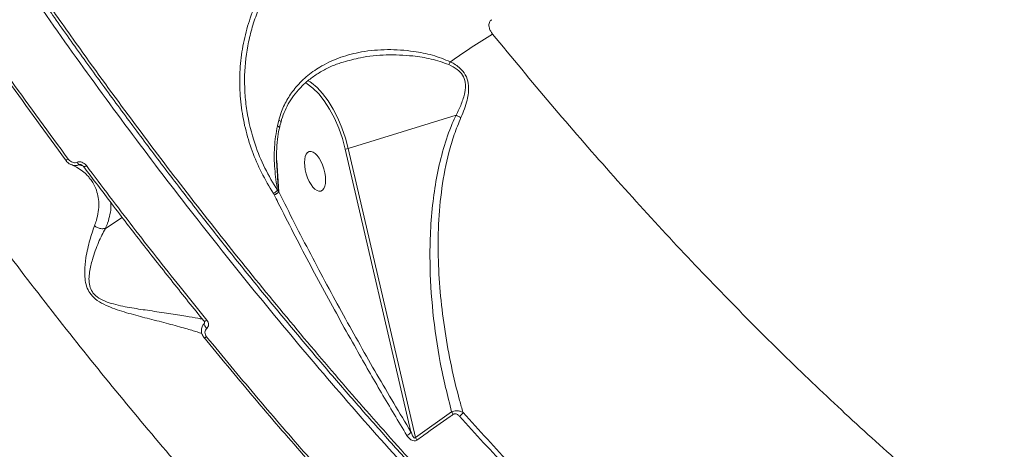
# Model space of a CAD drawing. Units: millimetres. Extents: x -1167 to 10687, y -395 to 7264.
# Drawn here: x 1867 to 2090, y 4302 to 4399 of the extents above; entities that cross this region are included whole.
import ezdxf

# ---------------------------------------------------------------- set-up
doc = ezdxf.new("R2010")
doc.units = ezdxf.units.MM
doc.layers.add('DiKom', color=7, linetype='Continuous')

msp = doc.modelspace()

# ---------------------------------------------------------------- linework, layer by layer
at = {"layer": 'DiKom', "color": 7, "linetype": 'Continuous', "lineweight": 15}
for p, q in [((1933.04, 4385.07), (1932.46, 4385.42)), ((1925.95, 4376.44), (1925.64, 4375.17)), ((1941.64, 4370.05), (1965.99, 4377.59)), ((1940.98, 4369.92), (1955.81, 4306.05)), ((1956.8, 4304.78), (1941.64, 4370.05)), ((1925.95, 4360.23), (1925.5, 4367.35)), ((1925.95, 4360.26), (1925.78, 4362.33)), ((1925.95, 4360.26), (1925.66, 4360.58)), ((1925.95, 4360.23), (1925.95, 4360.26)), ((1924.74, 4359.9), (1924.9, 4359.6)), ((1924.9, 4359.6), (1924.92, 4359.55)), ((1886.82, 4352.01), (1890.62, 4354.48)), ((1964.99, 4310.58), (1956.8, 4304.78))]:
    msp.add_line(p, q, dxfattribs=at)
at = {"layer": 'DiKom', "color": 7, "linetype": 'Continuous', "lineweight": 15, "flags": 128}
for points in [[(1932.19, 4384.76), (1932.37, 4384.65), (1933.68, 4383.69), (1934.98, 4382.39), (1936.24, 4380.8), (1937.44, 4378.95), (1938.53, 4376.89), (1939.5, 4374.66), (1940.33, 4372.32), (1940.98, 4369.92)], [(1941.64, 4370.05), (1941.01, 4372.39), (1940.22, 4374.68), (1939.29, 4376.88), (1938.24, 4378.93), (1937.09, 4380.79), (1935.87, 4382.42), (1934.61, 4383.79), (1933.33, 4384.86), (1933.04, 4385.07)], [(1925.64, 4375.17), (1925.88, 4375.03), (1926.04, 4374.89), (1926.12, 4374.77), (1926.12, 4374.7)], [(1877.82, 4367.41), (1877.81, 4367.43), (1877.83, 4367.47)], [(1878.41, 4367.66), (1878.27, 4367.58), (1878.14, 4367.5), (1878.02, 4367.45), (1877.93, 4367.41), (1877.86, 4367.39), (1877.82, 4367.4), (1877.82, 4367.41)], [(1882.53, 4366.17), (1882.38, 4366.07), (1882.25, 4366), (1882.13, 4365.94), (1882.04, 4365.91), (1881.97, 4365.9), (1881.94, 4365.91), (1881.93, 4365.91)], [(1909.73, 4331.28), (1909.58, 4331.19), (1909.44, 4331.12), (1909.32, 4331.07), (1909.22, 4331.05), (1909.14, 4331.05), (1909.1, 4331.07), (1909.1, 4331.08)], [(1909.7, 4329.43), (1909.53, 4329.6), (1909.38, 4329.79), (1909.26, 4329.98), (1909.17, 4330.16), (1909.12, 4330.33), (1909.11, 4330.47), (1909.14, 4330.57), (1909.16, 4330.6)], [(1909.67, 4327.52), (1909.53, 4327.44), (1909.4, 4327.37), (1909.28, 4327.32), (1909.18, 4327.29), (1909.1, 4327.29), (1909.05, 4327.31), (1909.02, 4327.35), (1909.02, 4327.42)]]:
    msp.add_lwpolyline(points, dxfattribs=at)
at = {"layer": 'DiKom', "color": 7, "linetype": 'Continuous', "lineweight": 15}
for centre, radius, start, end in [((2069.81, 4240.63), 182.31, 121.617, 125.2027), ((1953.78, 4395.22), 12.29, 329.4236, 332.778), ((1940.85, 4372.49), 2.57, 272.996, 288.1116), ((1881.64, 4367.51), 1.35, 205.2465, 236.8363), ((1923.39, 4362.67), 3.08, 295.9025, 317.3275), ((1924.24, 4361.8), 2.3, 286.9221, 318.0933), ((1924.18, 4361.82), 2.38, 288.1617, 318.1027), ((1967.13, 4311.71), 2.41, 207.8116, 223.7696), ((1965.55, 4311.57), 2.32, 301.8197, 330.691), ((1954.27, 4306.94), 1.78, 290.4006, 329.9638), ((1958.95, 4305.98), 2.46, 209.2953, 224.9905)]:
    msp.add_arc(centre, radius, start, end, dxfattribs=at)
msp.add_ellipse((1934.15, 4364.88), major_axis=(-1.32, 4.46), ratio=0.44303, dxfattribs=at)
for points, knots in [([(1724.4, 4835.79), (1723.73, 4833.88), (1721.92, 4828.71), (1719.62, 4819.5), (1717.72, 4807.95), (1716.61, 4795.39), (1716.33, 4781.82), (1716.89, 4767.26), (1718.29, 4752.04), (1720.5, 4736.22), (1723.49, 4719.89), (1727.29, 4702.77), (1731.93, 4684.9), (1737.41, 4666.31), (1743.62, 4647.43), (1750.52, 4628.31), (1758.05, 4609.04), (1766.33, 4589.3), (1775.37, 4569.13), (1785.16, 4548.62), (1795.36, 4528.43), (1805.89, 4508.65), (1816.68, 4489.33), (1828.04, 4469.92), (1839.94, 4450.48), (1852.37, 4431.07), (1865.21, 4411.85), (1878.45, 4392.89), (1892.05, 4374.25), (1906.04, 4355.88), (1920.4, 4337.84), (1935.08, 4320.21), (1949.77, 4303.39), (1964.41, 4287.4), (1978.96, 4272.28), (1993.64, 4257.76), (2008.42, 4243.94), (2023.24, 4230.88), (2036.92, 4219.53), (2045.56, 4212.9), (2049.38, 4209.97)], [0, 0, 0, 0, 0.015652, 0.042167, 0.068704, 0.09522, 0.122506, 0.149814, 0.177101, 0.203617, 0.230153, 0.256669, 0.283955, 0.311264, 0.33855, 0.365066, 0.391602, 0.418118, 0.445404, 0.472713, 0.499999, 0.52556, 0.55114, 0.576701, 0.602949, 0.629218, 0.655467, 0.681983, 0.708519, 0.735035, 0.762321, 0.78963, 0.816916, 0.843432, 0.869969, 0.896485, 0.923771, 0.951079, 0.978365, 1, 1, 1, 1]), ([(1698.9, 4749.42), (1698.58, 4745.63), (1697.95, 4738.04), (1697.93, 4725.68), (1698.59, 4712.53), (1700.02, 4698.51), (1702.23, 4683.69), (1705.17, 4668.37), (1708.81, 4652.63), (1713.1, 4636.54), (1718.13, 4619.83), (1723.89, 4602.55), (1730.39, 4584.72), (1737.49, 4566.75), (1745.15, 4548.7), (1753.32, 4530.63), (1762.13, 4512.25), (1771.57, 4493.61), (1781.63, 4474.78), (1792.09, 4456.16), (1802.9, 4437.8), (1814.02, 4419.76), (1825.62, 4401.75), (1837.67, 4383.83), (1850.15, 4366.08), (1862.78, 4348.87), (1875.54, 4332.24), (1888.35, 4316.23), (1901.43, 4300.58), (1914.74, 4285.38), (1928.23, 4270.67), (1940.67, 4257.78), (1952.03, 4246.5), (1958.87, 4240.06), (1962.29, 4236.84)], [0, 0, 0, 0, 0.031178, 0.062381, 0.093559, 0.125644, 0.157755, 0.18984, 0.22102, 0.252224, 0.283405, 0.31549, 0.347601, 0.379686, 0.410889, 0.442116, 0.473319, 0.505426, 0.537558, 0.569665, 0.60092, 0.632198, 0.663452, 0.69561, 0.727794, 0.759952, 0.791284, 0.822641, 0.853973, 0.886209, 0.918471, 0.950707, 0.97533, 1, 1, 1, 1]), ([(1827.97, 4440.48), (1831.91, 4434.27), (1839.8, 4421.86), (1852.12, 4403.48), (1864.77, 4385.28), (1873.47, 4373.41), (1877.83, 4367.47)], [0, 0, 0, 0, 0.248597, 0.497194, 0.748597, 1, 1, 1, 1]), ([(1878.41, 4367.66), (1874.09, 4373.55), (1865.47, 4385.31), (1852.83, 4403.47), (1840.42, 4421.96), (1832.43, 4434.54), (1828.43, 4440.83)], [0, 0, 0, 0, 0.248597, 0.497193, 0.748597, 1, 1, 1, 1]), ([(1940.98, 4423.49), (1939.36, 4422.63), (1936.11, 4420.93), (1931.81, 4417.67), (1928.02, 4413.99), (1924.77, 4409.94), (1922.04, 4405.52), (1919.89, 4400.76), (1918.32, 4395.75), (1917.36, 4390.56), (1917.04, 4385.25), (1917.36, 4379.9), (1918.3, 4374.62), (1919.86, 4369.49), (1921.96, 4364.54), (1923.81, 4361.44), (1924.74, 4359.9)], [0, 0, 0, 0, 0.075107, 0.150214, 0.221282, 0.292577, 0.363645, 0.43477, 0.506123, 0.577249, 0.64834, 0.719658, 0.790751, 0.860429, 0.930319, 1, 1, 1, 1]), ([(1925.66, 4360.58), (1924.67, 4362.24), (1922.68, 4365.58), (1920.26, 4371.61), (1918.84, 4377.33), (1918.27, 4382.56), (1918.18, 4387.78), (1918.78, 4392.95), (1920.07, 4397.93), (1921.81, 4402.76), (1924.19, 4407.29), (1927.15, 4411.41), (1930.46, 4415.2), (1935.14, 4419.35), (1939.51, 4421.73), (1941.69, 4422.92)], [0, 0, 0, 0, 0.07606, 0.153232, 0.25829, 0.312392, 0.366494, 0.471525, 0.525615, 0.579703, 0.684726, 0.738804, 0.792883, 0.896441, 1, 1, 1, 1]), ([(1872.62, 4403.44), (1873.51, 4402.16), (1876.61, 4397.7), (1881.99, 4390.17), (1888.75, 4380.86), (1895.57, 4371.69), (1902.41, 4362.66), (1909.3, 4353.78), (1916.22, 4345.05), (1923.17, 4336.46), (1930.17, 4328.01), (1937.22, 4319.69), (1944.31, 4311.51), (1951.44, 4303.46), (1958.63, 4295.54), (1965.86, 4287.76), (1973.11, 4280.13), (1980.35, 4272.7), (1987.56, 4265.49), (1994.74, 4258.5), (2001.89, 4251.71), (2009.01, 4245.14), (2016.11, 4238.78), (2023.18, 4232.63), (2030.23, 4226.68), (2037.27, 4220.94), (2044.28, 4215.39), (2051.28, 4210.05), (2058.24, 4204.93), (2065.14, 4200.05), (2071.95, 4195.43), (2078.66, 4191.07), (2085.28, 4186.97), (2091.81, 4183.12), (2098.25, 4179.53), (2104.6, 4176.2), (2110.87, 4173.12), (2117.06, 4170.3), (2123.16, 4167.72), (2129.19, 4165.4), (2135.12, 4163.34), (2140.94, 4161.54), (2146.63, 4160.02), (2152.16, 4158.78), (2157.55, 4157.81), (2162.8, 4157.12), (2167.9, 4156.7), (2172.86, 4156.56), (2177.69, 4156.69), (2182.36, 4157.12), (2185.57, 4157.54), (2187.18, 4157.9), (2187.32, 4157.93)], [0, 0, 0, 0, 0.008425, 0.029233, 0.050048, 0.070763, 0.091384, 0.111932, 0.132431, 0.152906, 0.173379, 0.193869, 0.214396, 0.234984, 0.255656, 0.276436, 0.297262, 0.318017, 0.338669, 0.359242, 0.379761, 0.400248, 0.420726, 0.441217, 0.46174, 0.482316, 0.50297, 0.523725, 0.544565, 0.565375, 0.58607, 0.606681, 0.62723, 0.647741, 0.668238, 0.688743, 0.709272, 0.729849, 0.750497, 0.771238, 0.792082, 0.812924, 0.833667, 0.854315, 0.874889, 0.89541, 0.9159, 0.936379, 0.956867, 0.977379, 0.997935, 1, 1, 1, 1]), ([(2187.6, 4158.1), (2187.36, 4158.03), (2184.23, 4157.25), (2177.63, 4156.77), (2167.69, 4156.76), (2156.99, 4158.02), (2145.63, 4160.43), (2133.84, 4163.98), (2121.68, 4168.61), (2109.2, 4174.27), (2096.21, 4181.05), (2082.72, 4188.98), (2068.77, 4198.05), (2054.67, 4208.07), (2040.47, 4218.97), (2026.22, 4230.68), (2011.69, 4243.4), (1996.92, 4257.13), (1981.95, 4271.83), (1967.75, 4286.53), (1954.36, 4301.07), (1941.79, 4315.28), (1929.27, 4330.02), (1916.82, 4345.25), (1904.59, 4360.8), (1892.64, 4376.61), (1882.18, 4390.93), (1875.74, 4400.09), (1873.12, 4403.82)], [0, 0, 0, 0, 0.003546, 0.045191, 0.086804, 0.129626, 0.172483, 0.215305, 0.256918, 0.298563, 0.340177, 0.382999, 0.425856, 0.468678, 0.510291, 0.551937, 0.59355, 0.636372, 0.679229, 0.722051, 0.758268, 0.794527, 0.830786, 0.867389, 0.903992, 0.939673, 0.975435, 1, 1, 1, 1]), ([(1974.23, 4395.88), (1974.09, 4396.09), (1973.78, 4396.5), (1973.51, 4397.15), (1973.41, 4397.75), (1973.44, 4398.26), (1973.58, 4398.67), (1973.79, 4398.96), (1973.96, 4399.07), (1974.04, 4399.11)], [0, 0, 0, 0, 0.194384, 0.403697, 0.5539, 0.691005, 0.83507, 0.921913, 1, 1, 1, 1]), ([(2238.8, 4224.46), (2237.71, 4223.95), (2234.4, 4222.4), (2228.15, 4220.88), (2220.15, 4219.79), (2211.47, 4219.73), (2202.13, 4220.66), (2192.16, 4222.62), (2181.53, 4225.64), (2170.27, 4229.76), (2158.33, 4235.02), (2145.89, 4241.37), (2133.24, 4248.66), (2120.51, 4256.76), (2107.78, 4265.58), (2094.7, 4275.34), (2081.29, 4286.04), (2067.61, 4297.69), (2054.04, 4309.93), (2040.62, 4322.71), (2027.41, 4335.93), (2014.1, 4349.88), (2000.76, 4364.57), (1987.39, 4379.91), (1978.62, 4390.56), (1974.23, 4395.88)], [0, 0, 0, 0, 0.020905, 0.064164, 0.107456, 0.150714, 0.195221, 0.239765, 0.284272, 0.330388, 0.376506, 0.423285, 0.470064, 0.514, 0.557971, 0.601907, 0.647124, 0.692377, 0.737595, 0.780736, 0.823909, 0.867051, 0.911356, 0.955695, 1, 1, 1, 1]), ([(1964.71, 4389.6), (1963.38, 4390.14), (1960.71, 4391.23), (1955.88, 4392.12), (1950.48, 4392.51), (1944.93, 4392.02), (1939.95, 4390.75), (1935.88, 4388.93), (1932.48, 4386.61), (1929.9, 4384.1), (1927.93, 4381.34), (1926.66, 4378.81), (1926.15, 4377.1), (1925.95, 4376.44)], [0, 0, 0, 0, 0.089955, 0.180157, 0.30684, 0.433486, 0.539377, 0.645177, 0.730568, 0.815883, 0.885728, 0.955518, 1, 1, 1, 1]), ([(1940.54, 4389.52), (1941.81, 4389.89), (1944.94, 4390.8), (1950.24, 4391.29), (1955.62, 4391.07), (1960.4, 4390.37), (1963.04, 4389.44), (1964.36, 4388.97)], [0, 0, 0, 0, 0.16765, 0.413077, 0.658587, 0.829544, 1, 1, 1, 1]), ([(1926.46, 4375.96), (1926.47, 4375.99), (1926.62, 4376.75), (1927.15, 4378.16), (1928.08, 4380.14), (1929.3, 4382), (1930.78, 4383.75), (1932.54, 4385.39), (1934.57, 4386.87), (1936.83, 4388.14), (1938.84, 4389.04), (1940.13, 4389.42), (1940.54, 4389.54)], [0, 0, 0, 0, 0.004247, 0.10764, 0.212514, 0.318926, 0.432348, 0.551385, 0.675942, 0.805095, 0.937538, 1, 1, 1, 1]), ([(1964.36, 4388.97), (1965.03, 4388.65), (1966.24, 4388.06), (1967.56, 4386.64), (1968.21, 4384.78), (1968.03, 4382.52), (1967.22, 4380.05), (1966.44, 4378.4), (1966, 4377.59), (1966, 4377.59)], [0, 0, 0, 0, 0.159557, 0.287538, 0.415042, 0.593464, 0.79621, 0.999726, 1, 1, 1, 1]), ([(1967.1, 4377.03), (1967.63, 4378.33), (1968.36, 4380.15), (1968.81, 4382.58), (1968.87, 4384.35), (1968.44, 4386.24), (1967.14, 4388.12), (1965.71, 4389.1), (1964.82, 4389.55), (1964.71, 4389.6)], [0, 0, 0, 0, 0.286514, 0.400276, 0.516301, 0.657464, 0.799394, 0.976348, 1, 1, 1, 1]), ([(1925.95, 4376.44), (1925.98, 4376.42), (1926.13, 4376.34), (1926.35, 4376.18), (1926.48, 4376.04), (1926.43, 4375.98), (1926.42, 4375.97)], [0, 0, 0, 0, 0.076295, 0.474115, 0.899513, 1, 1, 1, 1]), ([(1926.13, 4374.7), (1926.19, 4374.99), (1926.29, 4375.42), (1926.41, 4375.84), (1926.45, 4375.97)], [0, 0, 0, 0, 0.684441, 1, 1, 1, 1]), ([(1965.99, 4377.59), (1965.7, 4376.95), (1964.6, 4374.51), (1963.07, 4370.03), (1961.65, 4364.12), (1960.69, 4357.87), (1960.16, 4351.33), (1960.02, 4342.97), (1960.63, 4333.04), (1962.25, 4321.66), (1964.08, 4314.27), (1964.99, 4310.58)], [0, 0, 0, 0, 0.031073, 0.11984, 0.208956, 0.29793, 0.396824, 0.495744, 0.663632, 0.831972, 1, 1, 1, 1]), ([(1967.57, 4310.44), (1967.31, 4311.35), (1966.33, 4314.8), (1964.87, 4320.88), (1963.43, 4328.74), (1962.43, 4336.69), (1961.92, 4344.77), (1961.95, 4352.93), (1962.67, 4361.14), (1963.97, 4367.91), (1965.52, 4373.2), (1966.58, 4375.75), (1967.1, 4377.03)], [0, 0, 0, 0, 0.041995, 0.159524, 0.277494, 0.395317, 0.513121, 0.633877, 0.754565, 0.875869, 0.937948, 1, 1, 1, 1]), ([(1966, 4377.59), (1966, 4377.59), (1965.99, 4377.59), (1965.99, 4377.59), (1965.99, 4377.59), (1965.99, 4377.59)], [0, 0, 0, 0, 0.351492, 0.815269, 1, 1, 1, 1]), ([(1967.1, 4377.03), (1967.07, 4377.04), (1966.88, 4377.13), (1966.49, 4377.31), (1966.17, 4377.49), (1966, 4377.59)], [0, 0, 0, 0, 0.084368, 0.497284, 1, 1, 1, 1]), ([(1925.64, 4375.17), (1925.37, 4373.57), (1924.84, 4370.37), (1924.98, 4365.42), (1925.43, 4362.2), (1925.66, 4360.58)], [0, 0, 0, 0, 0.331743, 0.663845, 1, 1, 1, 1]), ([(1925.56, 4365.56), (1925.55, 4365.72), (1925.43, 4366.97), (1925.43, 4369.17), (1925.63, 4371.96), (1925.87, 4373.77), (1926.11, 4374.6), (1926.14, 4374.7)], [0, 0, 0, 0, 0.054077, 0.407731, 0.713478, 0.966242, 1, 1, 1, 1]), ([(1877.85, 4367.43), (1877.94, 4367.29), (1878.2, 4366.91), (1878.65, 4366.56), (1879.01, 4366.44), (1879.08, 4366.42)], [0, 0, 0, 0, 0.306937, 0.864319, 1, 1, 1, 1]), ([(1880.42, 4366.93), (1880.29, 4366.89), (1880.02, 4366.8), (1879.57, 4366.84), (1879.11, 4367.02), (1878.71, 4367.31), (1878.5, 4367.56), (1878.41, 4367.66)], [0, 0, 0, 0, 0.18894, 0.377426, 0.57917, 0.816446, 1, 1, 1, 1]), ([(1882.53, 4366.17), (1882.44, 4366.28), (1882.22, 4366.54), (1881.79, 4366.84), (1881.31, 4367.02), (1880.83, 4367.07), (1880.56, 4366.98), (1880.42, 4366.93)], [0, 0, 0, 0, 0.182537, 0.423766, 0.627461, 0.813425, 1, 1, 1, 1]), ([(1925.78, 4362.33), (1925.77, 4362.44), (1925.65, 4363.92), (1925.57, 4365.41), (1925.51, 4366.79)], [0, 0, 0, 0, 0.076133, 1, 1, 1, 1]), ([(1879.05, 4366.4), (1879.47, 4366.21), (1880.45, 4365.77), (1881.67, 4364.95), (1882.69, 4364.09), (1883.13, 4363.5), (1883.32, 4363.25)], [0, 0, 0, 0, 0.213122, 0.500641, 0.793903, 1, 1, 1, 1]), ([(1879.06, 4366.42), (1879.23, 4366.35), (1879.6, 4366.19), (1880.25, 4366.16), (1880.68, 4366.3), (1880.9, 4366.38)], [0, 0, 0, 0, 0.273733, 0.632182, 1, 1, 1, 1]), ([(1880.9, 4366.38), (1880.93, 4366.39), (1880.99, 4366.4), (1881.12, 4366.41), (1881.24, 4366.39), (1881.33, 4366.35), (1881.36, 4366.34)], [0, 0, 0, 0, 0.203127, 0.352125, 0.786255, 1, 1, 1, 1]), ([(1880.9, 4366.38), (1880.98, 4366.35), (1881.29, 4366.24), (1881.59, 4366.13), (1881.81, 4366.05)], [0, 0, 0, 0, 0.256378, 1, 1, 1, 1]), ([(1881.36, 4366.35), (1881.37, 4366.34), (1881.45, 4366.32), (1881.62, 4366.22), (1881.82, 4366.08), (1881.9, 4365.95), (1881.92, 4365.91)], [0, 0, 0, 0, 0.041104, 0.347749, 0.792476, 1, 1, 1, 1]), ([(1881.94, 4365.92), (1884.04, 4363.12), (1888.41, 4357.3), (1895.12, 4348.59), (1902.06, 4339.8), (1906.71, 4333.97), (1909.07, 4331.1), (1909.1, 4331.08)], [0, 0, 0, 0, 0.235368, 0.490104, 0.743997, 0.997559, 1, 1, 1, 1]), ([(1909.73, 4331.28), (1909.33, 4331.78), (1907.3, 4334.28), (1901.71, 4341.23), (1893, 4352.29), (1886.02, 4361.54), (1882.53, 4366.17)], [0, 0, 0, 0, 0.044142, 0.220715, 0.610013, 1, 1, 1, 1]), ([(1883.33, 4363.21), (1883.45, 4363.08), (1884.02, 4362.4), (1884.88, 4360.62), (1885.42, 4358.27), (1885.27, 4355.79), (1884.9, 4354.09), (1884.5, 4353), (1884.35, 4352.6)], [0, 0, 0, 0, 0.050562, 0.247518, 0.571241, 0.737402, 0.903542, 1, 1, 1, 1]), ([(1955.81, 4306.05), (1953.23, 4310.36), (1948.08, 4318.98), (1940.54, 4332.38), (1933.13, 4346.09), (1928.35, 4355.52), (1925.95, 4360.23)], [0, 0, 0, 0, 0.249268, 0.498536, 0.749268, 1, 1, 1, 1]), ([(1886.82, 4352.01), (1886.99, 4352.41), (1887.45, 4353.5), (1887.89, 4355.18), (1888.11, 4356.73), (1888.03, 4357.59), (1888, 4357.88)], [0, 0, 0, 0, 0.191926, 0.513953, 0.83603, 1, 1, 1, 1]), ([(1924.92, 4359.55), (1925.21, 4358.99), (1926.64, 4356.15), (1930.38, 4348.82), (1936.25, 4337.71), (1942.91, 4325.68), (1949.12, 4314.86), (1952.97, 4308.47), (1954.89, 4305.27)], [0, 0, 0, 0, 0.029988, 0.149947, 0.390056, 0.630165, 0.815083, 1, 1, 1, 1]), ([(1884.35, 4352.6), (1883.99, 4351.56), (1883.25, 4349.46), (1882.44, 4345.87), (1882.1, 4342.85), (1882.17, 4340.66), (1882.48, 4339), (1883.24, 4337.38), (1884.59, 4335.93), (1886.42, 4334.83), (1889.17, 4333.68), (1892.69, 4332.64), (1896.94, 4331.54), (1901.14, 4330.46), (1904.73, 4329.47), (1907.26, 4328.72), (1908.27, 4328.39), (1908.6, 4328.28)], [0, 0, 0, 0, 0.106943, 0.21633, 0.289325, 0.326349, 0.364251, 0.397797, 0.431678, 0.473916, 0.514487, 0.599943, 0.687361, 0.784394, 0.883397, 0.961133, 1, 1, 1, 1]), ([(1908.75, 4331.5), (1908.41, 4331.57), (1907.36, 4331.77), (1904.8, 4332.22), (1901.18, 4332.79), (1897.02, 4333.41), (1892.83, 4334.01), (1889.4, 4334.68), (1886.72, 4335.51), (1885.07, 4336.34), (1884.2, 4337.19), (1883.62, 4338.03), (1883.19, 4339.1), (1883.06, 4340.62), (1883.27, 4342.66), (1883.98, 4345.51), (1885.22, 4348.91), (1886.29, 4351.04), (1886.81, 4352), (1886.81, 4352)], [0, 0, 0, 0, 0.03826, 0.118468, 0.218843, 0.319299, 0.406696, 0.493846, 0.533265, 0.57267, 0.598476, 0.603221, 0.633768, 0.669745, 0.705965, 0.779105, 0.8895, 0.999891, 1, 1, 1, 1]), ([(1884.35, 4352.6), (1884.39, 4352.57), (1884.64, 4352.37), (1885.18, 4352.08), (1886.01, 4351.88), (1886.54, 4351.96), (1886.81, 4352)], [0, 0, 0, 0, 0.056255, 0.368573, 0.684289, 1, 1, 1, 1]), ([(1886.81, 4352), (1886.81, 4352), (1886.81, 4352), (1886.82, 4352.01), (1886.82, 4352.01), (1886.82, 4352.01)], [0, 0, 0, 0, 0.295975, 0.706172, 1, 1, 1, 1]), ([(1909.09, 4331.07), (1909.1, 4331.06), (1909.16, 4331), (1909.22, 4330.86), (1909.23, 4330.72), (1909.22, 4330.65), (1909.17, 4330.62), (1909.16, 4330.6)], [0, 0, 0, 0, 0.04879, 0.295706, 0.554499, 0.842616, 1, 1, 1, 1]), ([(1909.7, 4329.43), (1909.81, 4329.55), (1910.02, 4329.8), (1910.12, 4330.29), (1910.04, 4330.82), (1909.83, 4331.13), (1909.73, 4331.28)], [0, 0, 0, 0, 0.233845, 0.482499, 0.741349, 1, 1, 1, 1]), ([(1909.22, 4330.63), (1909.03, 4330.43), (1908.66, 4330), (1908.45, 4329.14), (1908.54, 4328.22), (1908.86, 4327.68), (1909.02, 4327.42)], [0, 0, 0, 0, 0.238006, 0.490686, 0.746291, 1, 1, 1, 1]), ([(1909.67, 4327.52), (1909.57, 4327.68), (1909.36, 4328), (1909.27, 4328.54), (1909.37, 4329.05), (1909.6, 4329.31), (1909.7, 4329.43)], [0, 0, 0, 0, 0.258355, 0.516757, 0.767825, 1, 1, 1, 1]), ([(1909.02, 4327.42), (1912.63, 4323.05), (1919.85, 4314.31), (1930.81, 4301.61), (1941.86, 4289.2), (1949.27, 4281.25), (1952.98, 4277.27)], [0, 0, 0, 0, 0.2491, 0.4982, 0.7491, 1, 1, 1, 1]), ([(1953.73, 4277.27), (1950.04, 4281.23), (1942.67, 4289.14), (1931.62, 4301.54), (1920.61, 4314.29), (1913.32, 4323.11), (1909.67, 4327.52)], [0, 0, 0, 0, 0.249099, 0.4982, 0.7491, 1, 1, 1, 1]), ([(1957.21, 4304.24), (1957.7, 4304.6), (1960.18, 4306.4), (1962.91, 4308.33), (1965.15, 4309.88), (1965.38, 4310.04)], [0, 0, 0, 0, 0.183173, 0.915876, 1, 1, 1, 1]), ([(1967.57, 4310.44), (1967.36, 4310.55), (1966.95, 4310.76), (1966.19, 4310.87), (1965.5, 4310.8), (1965.14, 4310.65), (1964.99, 4310.58)], [0, 0, 0, 0, 0.282926, 0.56751, 0.811182, 1, 1, 1, 1]), ([(1965.38, 4310.04), (1965.44, 4310.07), (1965.55, 4310.13), (1965.77, 4310.16), (1966.03, 4310.12), (1966.4, 4309.96), (1966.62, 4309.75), (1966.77, 4309.61)], [0, 0, 0, 0, 0.121205, 0.252279, 0.411564, 0.599352, 1, 1, 1, 1]), ([(1966.77, 4309.61), (1970.41, 4305.61), (1977.68, 4297.62), (1988.67, 4286.11), (1999.68, 4274.94), (2007.03, 4267.86), (2010.7, 4264.32)], [0, 0, 0, 0, 0.249121, 0.498243, 0.749122, 1, 1, 1, 1]), ([(2011.43, 4265.22), (2007.79, 4268.73), (2000.5, 4275.75), (1989.53, 4286.87), (1978.54, 4298.39), (1971.23, 4306.42), (1967.57, 4310.44)], [0, 0, 0, 0, 0.249121, 0.498242, 0.749121, 1, 1, 1, 1]), ([(1954.89, 4305.27), (1955.1, 4304.98), (1955.41, 4304.55), (1956.02, 4304.17), (1956.45, 4304.04), (1956.84, 4304.06), (1957.07, 4304.14), (1957.18, 4304.22), (1957.21, 4304.24)], [0, 0, 0, 0, 0.402992, 0.573319, 0.745132, 0.853344, 0.961718, 1, 1, 1, 1]), ([(1956.8, 4304.78), (1956.79, 4304.76), (1956.78, 4304.74), (1956.74, 4304.7), (1956.71, 4304.69), (1956.67, 4304.68), (1956.63, 4304.69), (1956.51, 4304.75), (1956.35, 4304.93), (1956.16, 4305.23), (1955.98, 4305.62), (1955.87, 4305.91), (1955.81, 4306.05)], [0, 0, 0, 0, 0.025454, 0.051772, 0.078263, 0.086472, 0.115027, 0.152916, 0.302996, 0.490772, 0.748985, 1, 1, 1, 1])]:
    msp.add_open_spline(points, degree=3, knots=knots, dxfattribs=at)

doc.saveas('drawing.dxf')
